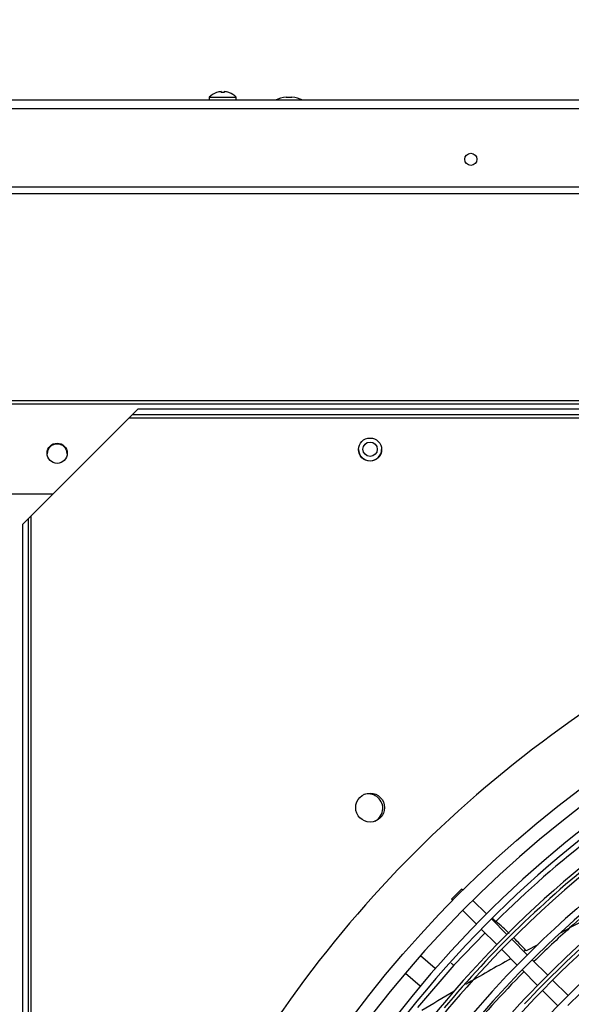
# Model space of a CAD drawing. Units: millimetres. Extents: x -1943 to 9641, y -978 to 7331.
# Drawn here: x 3472 to 3663, y 2299 to 2640 of the extents above; entities that cross this region are included whole.
import ezdxf

# ---------------------------------------------------------------- set-up
doc = ezdxf.new("R2010")
doc.units = ezdxf.units.MM
for name, color, linetype in [('C6300092_4_8X19', 7, 'Continuous'), ('C6300687_TS4.5', 7, 'Continuous'), ('C6300697_T3_0', 7, 'Continuous'), ('CSSM00012', 7, 'Continuous'), ('CSSM00031', 7, 'Continuous'), ('CSST00009', 7, 'Continuous'), ('SVSM00001_GRIGLI', 7, 'Continuous'), ('SVSM00001_PALE', 7, 'Continuous'), ('SVSM00001_PIASTR', 7, 'Continuous'), ('SVSM00001_RAGNO2', 7, 'Continuous')]:
    doc.layers.add(name, color=color, linetype=linetype)

msp = doc.modelspace()

# ---------------------------------------------------------------- hatches: boundary and pattern name
h = msp.add_hatch()
h.set_pattern_fill('LINE', color=256, scale=60, angle=45)
h.set_pattern_definition([(45, (-2534.73, 7696.21), (-134.704, 134.704), [])])
edge = h.paths.add_edge_path()
edge.add_line((4946.051, 3115.09), (2610.764, 3115.09))
edge.add_line((2610.764, 3115.09), (2610.057, 2612.082))
edge.add_line((2610.057, 2612.082), (2623.322, 2612.082))
edge.add_arc((2628.138, 2601.565), 11.567, 95.32358, 114.60495, ccw=False)
edge.add_line((2627.064, 2613.083), (2629.065, 2613.083))
edge.add_line((2629.065, 2613.083), (2917.41, 2612.958))
edge.add_arc((2919.412, 2601.565), 11.567, 65.39505, 99.96283, ccw=False)
edge.add_line((2924.228, 2612.082), (3046.837, 2612.082))
edge.add_line((3046.837, 2612.082), (3046.837, 2661.548))
edge.add_arc((3046.657, 2729.048), 67.5, 270.15205, 539.9999)
edge.add_arc((3046.657, 2729.048), 67.5, 0, 180, ccw=False)
edge.add_arc((3046.747, 2728.958), 67.41, 0.07618, 270.07618)
edge.add_line((3046.837, 2661.548), (3046.837, 2612.082))
edge.add_line((3046.837, 2612.082), (3335.114, 2612.082))
edge.add_arc((3339.93, 2601.565), 11.567, 95.32358, 114.60495, ccw=False)
edge.add_line((3338.857, 2613.083), (3340.857, 2613.083))
edge.add_line((3340.857, 2613.083), (3358.154, 2613.072))
edge.add_arc((3362.866, 2608.558), 6.525, 109.41377, 136.23387, ccw=False)
edge.add_arc((3362.838, 2608.569), 6.506, 70.40075, 109.20357, ccw=False)
edge.add_line((3365.02, 2614.698), (3365.035, 2614.713))
edge.add_arc((3362.866, 2608.558), 6.525, 32.68729, 70.58623, ccw=False)
edge.add_line((3368.358, 2612.082), (3537.449, 2612.082))
edge.add_arc((3542.94, 2608.558), 6.525, 109.41377, 147.31271, ccw=False)
edge.add_arc((3542.911, 2608.569), 6.506, 70.40075, 109.20357, ccw=False)
edge.add_line((3545.094, 2614.698), (3545.109, 2614.713))
edge.add_arc((3542.94, 2608.558), 6.525, 32.68729, 70.58623, ccw=False)
edge.add_line((3548.432, 2612.082), (3561.206, 2612.082))
edge.add_arc((3566.023, 2601.565), 11.567, 95.32358, 114.60495, ccw=False)
edge.add_line((3564.949, 2613.083), (3566.95, 2613.083))
edge.add_line((3566.95, 2613.083), (3765.6, 2612.939))
edge.add_arc((3767.71, 2601.565), 11.567, 65.39505, 100.5102, ccw=False)
edge.add_line((3772.526, 2612.082), (3879.087, 2612.082))
edge.add_arc((3883.903, 2601.565), 11.567, 95.32358, 114.60495, ccw=False)
edge.add_line((3882.83, 2613.083), (3883.305, 2613.083))
edge.add_line((3883.305, 2613.083), (3883.305, 2613.117))
edge.add_arc((3883.903, 2601.565), 11.567, 92.96409, 114.60495)
edge.add_line((3879.087, 2612.082), (3883.305, 2612.082))
edge.add_line((3883.305, 2612.082), (3883.305, 2613.083))
edge.add_line((3883.305, 2613.083), (3882.83, 2613.083))
edge.add_line((3882.83, 2613.083), (3882.683, 2613.083))
edge.add_arc((3883.757, 2601.565), 11.567, 65.39505, 95.33015, ccw=False)
edge.add_line((3888.573, 2612.082), (3985.38, 2612.082))
edge.add_arc((3990.197, 2601.565), 11.567, 95.32358, 114.60495, ccw=False)
edge.add_line((3989.123, 2613.083), (3991.124, 2613.083))
edge.add_line((3991.124, 2613.083), (4012.633, 2613.06))
edge.add_line((4012.633, 2613.06), (4012.633, 2615.064))
edge.add_arc((4013.133, 2608.558), 6.525, 32.68729, 94.39648, ccw=False)
edge.add_line((4018.625, 2612.082), (4187.715, 2612.082))
edge.add_arc((4193.207, 2608.558), 6.525, 109.41377, 147.31271, ccw=False)
edge.add_arc((4193.178, 2608.569), 6.506, 70.40075, 109.20357, ccw=False)
edge.add_line((4195.361, 2614.698), (4195.376, 2614.713))
edge.add_arc((4193.207, 2608.558), 6.525, 32.68729, 70.58623, ccw=False)
edge.add_line((4198.699, 2612.082), (4211.473, 2612.082))
edge.add_arc((4216.289, 2601.565), 11.567, 95.32358, 114.60495, ccw=False)
edge.add_line((4215.216, 2613.083), (4217.217, 2613.083))
edge.add_line((4217.217, 2613.083), (4257.528, 2613.027))
edge.add_line((4257.528, 2613.027), (4257.528, 2615.584))
edge.add_line((4257.528, 2615.584), (4337.56, 2615.584))
edge.add_line((4337.56, 2615.584), (4491.311, 2615.584))
edge.add_line((4491.311, 2615.584), (4491.311, 2615.748))
edge.add_line((4491.311, 2615.748), (4522.264, 2615.765))
edge.add_line((4522.264, 2615.765), (4526.107, 2615.725))
edge.add_line((4526.107, 2615.725), (4526.107, 2615.767))
edge.add_line((4526.107, 2615.767), (4531.13, 2615.77))
edge.add_line((4531.13, 2615.77), (4553.581, 2615.782))
edge.add_line((4553.581, 2615.782), (4558.622, 2615.784))
edge.add_line((4558.622, 2615.784), (4558.624, 2615.784))
edge.add_line((4558.624, 2615.784), (4562.469, 2615.739))
edge.add_line((4562.469, 2615.739), (4562.469, 2615.786))
edge.add_line((4562.469, 2615.786), (4565.185, 2615.788))
edge.add_line((4565.185, 2615.788), (4576.566, 2615.794))
edge.add_line((4576.566, 2615.794), (4590.44, 2615.801))
edge.add_line((4590.44, 2615.801), (4598.826, 2615.806))
edge.add_line((4598.826, 2615.806), (4612.456, 2615.615))
edge.add_line((4612.456, 2615.615), (4612.455, 2615.813))
edge.add_line((4612.455, 2615.813), (4638.766, 2615.827))
edge.add_line((4638.766, 2615.827), (4640.561, 2615.828))
edge.add_line((4640.561, 2615.828), (4643.431, 2615.83))
edge.add_line((4643.431, 2615.83), (4647.255, 2615.763))
edge.add_line((4647.255, 2615.763), (4647.255, 2615.832))
edge.add_line((4647.255, 2615.832), (4673.687, 2615.846))
edge.add_line((4673.687, 2615.846), (4678.71, 2615.848))
edge.add_line((4678.71, 2615.848), (4678.71, 2615.848))
edge.add_line((4678.71, 2615.848), (4685.736, 2615.696))
edge.add_line((4685.736, 2615.696), (4685.736, 2615.852))
edge.add_line((4685.736, 2615.852), (4687.721, 2615.853))
edge.add_line((4687.721, 2615.853), (4689.583, 2615.854))
edge.add_line((4689.583, 2615.854), (4748.911, 2615.886))
edge.add_line((4748.911, 2615.886), (4750.773, 2615.887))
edge.add_line((4750.773, 2615.887), (4752.38, 2615.888))
edge.add_line((4752.38, 2615.888), (4752.632, 2615.888))
edge.add_line((4752.632, 2615.888), (4752.758, 2615.888))
edge.add_line((4752.758, 2615.888), (4828.762, 2615.584))
edge.add_line((4828.762, 2615.584), (4828.762, 2612.082))
edge.add_line((4828.762, 2612.082), (4845.233, 2612.082))
edge.add_arc((4850.049, 2601.565), 11.567, 95.32358, 114.60495, ccw=False)
edge.add_line((4848.976, 2613.083), (4850.977, 2613.083))
edge.add_line((4850.977, 2613.083), (4945.345, 2612.107))
edge.add_line((4945.345, 2612.107), (4946.051, 3115.09))
edge = h.paths.add_edge_path(flags=16)
edge.add_arc((2849.498, 2808.312), 99.041, 0, 360)
edge = h.paths.add_edge_path(flags=16)
edge.add_arc((3778.408, 2860.84), 66.006, 0, 360)
edge = h.paths.add_edge_path(flags=16)
edge.add_arc((3897.657, 2729.048), 67.5, 0, 360)
edge = h.paths.add_edge_path(flags=16)
edge.add_arc((4707.317, 2808.427), 99.041, 0, 360)
h.paths.add_polyline_path([(4526.253, 2844.008), (4557.061, 2844.008), (4557.061, 2764.02), (4526.253, 2764.02)], flags=16)
h.paths.add_polyline_path([(3582.148, 2885.955), (3667.132, 2885.955), (3667.132, 2987.057), (3582.148, 2987.057)], flags=16)
h.paths.add_polyline_path([(2768.435, 2754.64), (2939.943, 2754.64), (2939.943, 2762.997), (2768.435, 2762.997)], flags=0)
h.paths.add_polyline_path([(3835.45, 2861.312), (3930.735, 2861.312), (3930.735, 2867.336), (3835.45, 2867.336)], flags=16)

# ---------------------------------------------------------------- linework, layer by layer
at = {"layer": 'C6300092_4_8X19', "color": 7, "linetype": 'Continuous'}
for p, q in [((3537.858, 2613.082), (3547.258, 2613.082)), ((3537.858, 2613.082), (3537.858, 2612.082)), ((3540.405, 2614.697), (3540.39, 2614.711)), ((3542.058, 2615.044), (3542.058, 2614.697)), ((3543.058, 2615.044), (3543.058, 2614.697)), ((3544.71, 2614.697), (3544.726, 2614.711)), ((3547.258, 2612.082), (3547.258, 2613.082))]:
    msp.add_line(p, q, dxfattribs=at)
for radius, start, end in [(6.522, 109.41377, 136.1026), (6.503, 94.40948, 109.32923), (6.503, 70.67077, 85.59052), (6.522, 43.8974, 70.58623)]:
    msp.add_arc((3542.558, 2608.56), radius, start, end, dxfattribs=at)
msp.add_ellipse((3542.558, 2610.656), major_axis=(-5.834, 0), ratio=0.6950482, start_param=4.6265852, end_param=4.7981928, dxfattribs=at)
at = {"layer": 'C6300687_TS4.5', "color": 7, "linetype": 'Continuous'}
msp.add_line((3564.558, 2613.082), (3566.558, 2613.082), dxfattribs=at)
for centre, start, end in [((3565.63, 2601.57), 95.32358, 114.60525), ((3565.485, 2601.57), 65.39475, 84.67642)]:
    msp.add_arc(centre, 11.563, start, end, dxfattribs=at)
at = {"layer": 'C6300697_T3_0', "color": 7, "linetype": 'Continuous'}
msp.add_circle((3593.658, 2491.198), 2.5, dxfattribs=at)
msp.add_arc((3593.658, 2491.198), 4, 180.71023, 359.04664, dxfattribs=at)
at = {"layer": 'CSSM00012', "color": 7, "linetype": 'Continuous'}
msp.add_arc((3485.158, 2489.5), 3.5, 2.45654, 177.54348, dxfattribs=at)
at = {"layer": 'CSSM00031', "color": 7, "linetype": 'Continuous'}
for p, q in [((4251.057, 2612.082), (2689.057, 2612.082)), ((4251.057, 2609.082), (2689.057, 2609.082))]:
    msp.add_line(p, q, dxfattribs=at)
msp.add_circle((3628.557, 2591.6), 2.1, dxfattribs=at)
at = {"layer": 'CSST00009', "color": 7, "linetype": 'Continuous'}
for p, q in [((2615.658, 2582.082), (4328.658, 2582.082)), ((2637.558, 2579.808), (4328.658, 2579.808)), ((2615.658, 2508.037), (4328.658, 2508.037)), ((4328.658, 2506.827), (2615.658, 2506.827)), ((3460.528, 2475.712), (3483.787, 2475.712))]:
    msp.add_line(p, q, dxfattribs=at)
msp.add_circle((3485.158, 2489.8), 3.5, dxfattribs=at)
at = {"layer": 'SVSM00001_GRIGLI', "color": 7, "linetype": 'Continuous'}
for p, q in [((3625.39, 2338.885), (3621.855, 2335.349)), ((3625.781, 2338.495), (3625.39, 2338.885)), ((3621.855, 2335.349), (3622.245, 2334.959)), ((3634.014, 2330.261), (3629.316, 2334.959)), ((3625.781, 2331.424), (3630.494, 2326.71)), ((3641.09, 2323.186), (3635.712, 2328.564)), ((3632.192, 2325.013), (3637.57, 2319.634)), ((3648.16, 2316.115), (3642.787, 2321.488)), ((3639.267, 2317.937), (3644.641, 2312.563)), ((3655.232, 2309.043), (3649.857, 2314.418)), ((3646.338, 2310.866), (3651.714, 2305.49)), ((3662.307, 2301.968), (3656.929, 2307.346)), ((3653.411, 2303.793), (3658.789, 2298.415))]:
    msp.add_line(p, q, dxfattribs=at)
msp.add_circle((3897.657, 2063.082), 387, dxfattribs=at)
for centre, radius, start, end in [((3897.657, 2063.082), 382, 250.21593, 247.5), ((3898.73, 2064.342), 365.21, 107.59508, 152.36535), ((3898.663, 2064.405), 375.124, 111.18897, 135.21713), ((3898.663, 2064.405), 372.724, 111.18856, 135.23918), ((3898.73, 2064.342), 362.81, 107.59467, 135.25044), ((3898.754, 2064.319), 355.244, 108.52331, 135.27653), ((3898.754, 2064.319), 352.844, 108.52289, 154.71887), ((3898.784, 2064.293), 342.882, 105.81368, 150.26998), ((3898.784, 2064.293), 345.282, 105.81412, 135.28093), ((3898.88, 2064.199), 335.412, 100.66513, 135.29162), ((3898.88, 2064.199), 333.012, 100.66468, 135.28382), ((3898.918, 2064.132), 323.08, 100.44574, 145.60687), ((3898.94, 2064.123), 313.105, 97.50176, 144.99223), ((3898.298, 2064.717), 363.472, 128.01835, 140.13764), ((3898.663, 2064.405), 375.124, 135.21713, 160.55602), ((3898.663, 2064.405), 372.724, 135.23918, 160.55561), ((3898.359, 2064.688), 343.536, 130.89506, 136.97584), ((3898.73, 2064.342), 362.81, 135.25044, 152.36494), ((3898.754, 2064.319), 355.244, 135.27653, 154.71929), ((3898.784, 2064.293), 345.282, 135.28093, 150.27042), ((3898.88, 2064.199), 335.412, 135.29162, 145.12595)]:
    msp.add_arc(centre, radius, start, end, dxfattribs=at)
at = {"layer": 'SVSM00001_PALE', "color": 7, "linetype": 'Continuous'}
for p, q in [((3637.291, 2327.687), (3636.947, 2327.328)), ((3633.49, 2323.715), (3622.723, 2312.463)), ((3662.834, 2325.384), (3659.546, 2323.654)), ((3651.804, 2319.582), (3647.801, 2317.476)), ((3622.723, 2312.463), (3610.103, 2297.872))]:
    msp.add_line(p, q, dxfattribs=at)
for centre, radius, start, end in [((3910.357, 2050.449), 389.135, 127.91641, 134.56575), ((3894.123, 2067.459), 346.445, 127.57338, 131.88329), ((4616.606, 488.375), 2069.858, 116.645611, 117.438264), ((3527.508, 2203.498), 165.756, 46.34896, 48.5233), ((3896.971, 2063.68), 351.161, 131.81766, 134.58476), ((3527.508, 2203.498), 165.756, 43.52073, 45.60391), ((4046.577, 1586.741), 832.656, 118.625359, 118.679952), ((4046.577, 1586.741), 832.656, 119.034246, 120.278617), ((3896.971, 2063.68), 351.161, 135.39975, 140.65452), ((4046.577, 1586.741), 832.656, 120.604736, 121.49029)]:
    msp.add_arc(centre, radius, start, end, dxfattribs=at)
msp.add_open_spline([(3637.291, 2327.687), (3637.134, 2327.827), (3636.838, 2328.092), (3636.435, 2328.394), (3636.196, 2328.553), (3636.098, 2328.615)], degree=3, knots=[0, 0, 0, 0, 0.122271, 0.23121235, 0.30905588, 0.30905588, 0.30905588, 0.30905588], dxfattribs=at)
msp.add_open_spline([(3622.723, 2312.463), (3622.412, 2312.713), (3622.072, 2312.955), (3621.728, 2313.158)], degree=3, dxfattribs=at)
at = {"layer": 'SVSM00001_PIASTR', "color": 7, "linetype": 'Continuous'}
for p, q in [((3511.157, 2503.082), (3510.157, 2502.082)), ((3511.157, 2503.082), (3513.157, 2505.082)), ((4284.157, 2503.082), (3511.157, 2503.082)), ((4282.157, 2505.082), (3513.157, 2505.082)), ((3476.157, 2468.082), (3510.157, 2502.082)), ((3510.157, 2502.082), (4285.157, 2502.082)), ((3473.157, 2465.082), (3475.157, 2467.082)), ((3476.157, 2468.082), (3475.157, 2467.082)), ((3475.157, 2467.082), (3475.157, 1659.082)), ((3476.157, 1658.082), (3476.157, 2468.082)), ((3473.157, 2465.082), (3473.157, 1661.082))]:
    msp.add_line(p, q, dxfattribs=at)
for centre, radius in [((3593.657, 2491.082), 4), ((3593.657, 2367.082), 5)]:
    msp.add_circle(centre, radius, dxfattribs=at)
msp.add_arc((3897.657, 2063.082), 408, 116.187, 153.81308, dxfattribs=at)
at = {"layer": 'SVSM00001_RAGNO2', "color": 7, "linetype": 'Continuous'}
for p, q in [((3616.262, 2311.321), (3611.133, 2315.724)), ((3611.061, 2305.243), (3605.905, 2309.668))]:
    msp.add_line(p, q, dxfattribs=at)
for start, end in [(0, 108.71069), (296.29358, 0)]:
    msp.add_arc((3593.046, 2366.829), 5, start, end, dxfattribs=at)

doc.saveas('drawing.dxf')
